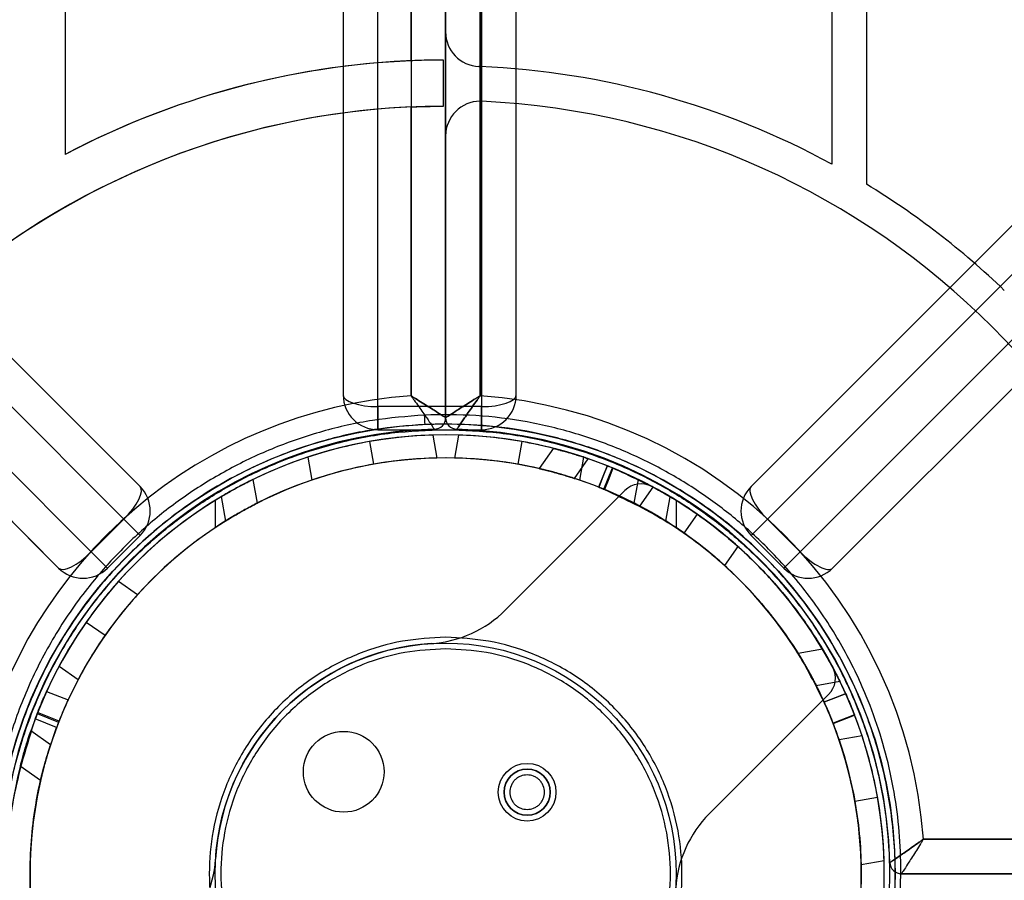
# Model space of a CAD drawing. Units: millimetres. Extents: x 17845 to 24744, y 28463 to 32631.
# Drawn here: x 20597 to 20682, y 30261 to 30336 of the extents above; entities that cross this region are included whole.
import ezdxf

# ---------------------------------------------------------------- set-up
doc = ezdxf.new("R2010")
doc.units = ezdxf.units.MM
doc.header["$LTSCALE"] = 200
doc.layers.add('OTWORY_MONTAŻOWE', color=1, linetype='Continuous')

msp = doc.modelspace()

# ---------------------------------------------------------------- linework, layer by layer
at = {"color": 7, "linetype": 'Continuous', "lineweight": 25}
for p, q in [((20607.178, 30295.137), (19967.247, 30935.068)), ((20660.176, 30295.137), (21300.107, 30935.068)), ((19964.418, 30933.654), (20605.764, 30292.308)), ((21302.936, 30933.654), (20661.59, 30292.308)), ((20602.936, 30289.48), (19961.59, 30930.826)), ((20664.418, 30289.48), (21305.764, 30930.826)), ((19960.176, 30927.997), (20600.107, 30288.065)), ((21307.178, 30927.997), (20667.247, 30288.065)), ((20633.677, 30922.029), (20633.677, 30301.104)), ((20627.799, 30302.067), (20627.799, 30921.067)), ((20636.799, 30921.067), (20636.799, 30302.067)), ((20624.799, 30920.067), (20624.799, 30303.067)), ((20630.677, 30920.125), (20630.677, 30303.008)), ((20636.677, 30303.008), (20636.677, 30920.125)), ((20639.799, 30303.067), (20639.799, 30920.067)), ((20667.177, 30900.046), (20667.177, 30323.087)), ((20600.677, 30899.211), (20600.677, 30323.923)), ((20636.677, 30891.581), (20636.677, 30331.553)), ((20630.677, 30332.053), (20630.677, 30891.081)), ((20633.677, 30334.555), (20633.677, 30888.578)), ((20294.991, 30607.324), (20607.178, 30295.137)), ((20972.363, 30607.324), (20660.176, 30295.137)), ((20605.764, 30292.308), (20292.869, 30605.203)), ((20661.59, 30292.308), (20974.485, 30605.203)), ((20290.041, 30602.374), (20602.936, 30289.48)), ((20977.313, 30602.374), (20664.418, 30289.48)), ((20600.107, 30288.065), (20287.92, 30600.253)), ((20667.247, 30288.065), (20979.434, 30600.253)), ((20670.177, 30352.514), (20670.177, 30321.356)), ((20633.677, 30325.546), (20633.677, 30334.555)), ((20633.505, 30328.117), (20633.505, 30332.117)), ((20636.677, 30331.553), (20636.554, 30331.558)), ((20636.554, 30331.558), (20636.677, 30331.553)), ((20636.677, 30331.553), (20636.677, 30328.546)), ((20636.677, 30328.546), (20636.677, 30303.008)), ((20630.677, 30303.008), (20630.677, 30328.049)), ((20633.677, 30301.104), (20633.677, 30325.546)), ((20636.799, 30302.067), (20627.799, 30302.067)), ((20627.799, 30302.067), (20627.799, 30300.067)), ((20627.799, 30300.067), (20627.799, 30302.067)), ((20636.799, 30302.067), (20636.799, 30300.067)), ((20636.799, 30300.067), (20636.799, 30302.067)), ((20633.677, 30300.567), (20631.872, 30300.525)), ((20627.799, 30300.067), (20636.799, 30300.067)), ((20632.556, 30299.6), (20632.907, 30297.609)), ((20634.799, 30299.6), (20634.447, 30297.609)), ((20627.07, 30299.039), (20627.417, 30297.069)), ((20640.284, 30299.039), (20639.937, 30297.069)), ((20643.027, 30298.456), (20641.795, 30296.697)), ((20643.027, 30298.456), (20641.795, 30296.697)), ((20621.723, 30297.69), (20622.074, 30295.698)), ((20644.857, 30295.839), (20646.053, 30297.548)), ((20644.857, 30295.839), (20646.053, 30297.548)), ((20645.631, 30297.69), (20645.28, 30295.698)), ((20617.348, 30293.707), (20616.986, 30295.76)), ((20650.367, 30295.756), (20650.005, 30293.701)), ((20651.662, 30295.098), (20650.507, 30293.447)), ((20614.204, 30294.262), (20614.577, 30292.148)), ((20649.224, 30294.792), (20638.869, 30284.437)), ((20652.776, 30292.142), (20653.149, 30294.257)), ((20613.677, 30293.937), (20613.677, 30291.56)), ((20653.677, 30293.937), (20653.677, 30291.56)), ((20655.502, 30292.736), (20654.354, 30291.097)), ((20605.764, 30292.308), (20602.936, 30289.48)), ((20607.178, 30290.894), (20605.764, 30292.308)), ((20605.764, 30292.308), (20607.178, 30290.894)), ((20660.176, 30290.894), (20661.59, 30292.308)), ((20661.59, 30292.308), (20660.176, 30290.894)), ((20664.418, 30289.48), (20661.59, 30292.308)), ((20604.35, 30288.065), (20607.178, 30290.894)), ((20663.004, 30288.065), (20660.176, 30290.894)), ((20659.035, 30289.936), (20657.879, 30288.285)), ((20604.35, 30288.065), (20602.936, 30289.48)), ((20602.936, 30289.48), (20604.35, 30288.065)), ((20663.004, 30288.065), (20664.418, 30289.48)), ((20664.418, 30289.48), (20663.004, 30288.065)), ((20605.308, 30286.924), (20606.959, 30285.769)), ((20602.508, 30283.391), (20604.147, 30282.244)), ((20666.373, 30281.04), (20664.258, 30280.667)), ((20600.146, 30279.552), (20601.796, 30278.396)), ((20665.817, 30277.896), (20667.871, 30278.258)), ((20599.067, 30277.376), (20600.93, 30276.64)), ((20656.547, 30266.759), (20666.902, 30277.114)), ((20600.144, 30274.8), (20598.283, 30275.534)), ((20600.158, 30274.803), (20598.286, 30275.542)), ((20669.144, 30275.348), (20667.279, 30274.624)), ((20667.289, 30274.598), (20669.154, 30275.321)), ((20599.404, 30272.747), (20597.696, 30273.943)), ((20599.404, 30272.747), (20597.696, 30273.943)), ((20599.404, 30272.747), (20597.696, 30273.943)), ((20599.404, 30272.747), (20597.696, 30273.943)), ((20669.8, 30273.521), (20667.809, 30273.17)), ((20596.788, 30270.916), (20598.547, 30269.685)), ((20596.788, 30270.916), (20598.547, 30269.685)), ((20596.788, 30270.916), (20598.547, 30269.685)), ((20596.788, 30270.916), (20598.547, 30269.685)), ((20671.149, 30268.174), (20669.179, 30267.827)), ((20675.119, 30264.567), (20700.657, 30264.567)), ((21292.235, 30264.567), (20675.119, 30264.567)), ((20671.711, 30262.688), (20669.719, 30262.337)), ((20673.214, 30261.567), (21294.14, 30261.567)), ((20697.657, 30261.567), (20673.214, 30261.567))]:
    msp.add_line(p, q, dxfattribs=at)
at = {"color": 7, "linetype": 'Continuous', "lineweight": 25, "flags": 128}
for points in [[(20647.683, 30296.945), (20647.315, 30296.016), (20646.947, 30295.086)], [(20646.987, 30295.07), (20647.356, 30295.999), (20647.725, 30296.928)], [(20647.408, 30294.899), (20647.777, 30295.832), (20648.144, 30296.759)], [(20648.191, 30296.74), (20647.823, 30295.814), (20647.452, 30294.881)], [(20666.503, 30276.468), (20667.487, 30276.85), (20668.37, 30277.193)], [(20668.383, 30277.166), (20667.499, 30276.823), (20666.515, 30276.441)], [(20598.25, 30275.451), (20599.182, 30275.086), (20600.113, 30274.721)], [(20599.933, 30274.254), (20598.999, 30274.62), (20598.071, 30274.984)]]:
    msp.add_lwpolyline(points, dxfattribs=at)
at = {"color": 7, "linetype": 'Continuous', "lineweight": 25}
for centre, radius in [((20633.677, 30261.567), 39), ((20633.677, 30261.567), 20), ((20633.677, 30261.567), 20), ((20624.838, 30270.406), 3.5), ((20624.838, 30270.406), 3.5), ((20640.748, 30268.638), 2.5), ((20640.748, 30268.638), 2.5), ((20640.748, 30268.638), 2)]:
    msp.add_circle(centre, radius, dxfattribs=at)
for centre, radius, start, end in [((20636.677, 30334.555), 3, 180, 267.64633), ((20633.677, 30261.567), 70.55, 90.13934, 117.88856), ((20633.677, 30261.567), 70.55, 92.43713, 117.88856), ((20633.677, 30261.567), 70.05, 61.43015, 87.54547), ((20633.677, 30261.567), 70.05, 61.43015, 87.54547), ((20636.677, 30325.546), 3, 90, 180), ((20636.677, 30325.546), 3, 87.31537, 90), ((20636.677, 30325.546), 3, 87.31537, 90), ((20633.677, 30261.567), 67.05, 2.68463, 87.31537), ((20633.677, 30261.567), 67.05, 2.68463, 87.31537), ((20633.677, 30261.567), 66.55, 90.14771, 174.2513), ((20633.677, 30261.567), 66.55, 92.58371, 171.793), ((20633.677, 30261.567), 70.05, 46.22698, 58.59686), ((20633.677, 30261.567), 70.05, 46.22698, 58.59686), ((20633.677, 30261.567), 41.55, 94.14048, 166.78297), ((20633.677, 30261.567), 41.55, 94.14048, 166.78297), ((20627.799, 30303.067), 3, 180, 270), ((20633.677, 30261.567), 41.55, 4.14048, 85.85952), ((20633.677, 30261.567), 41.55, 4.14048, 85.85952), ((20636.799, 30303.067), 3, 270, 0), ((20648.856, 30301.826), 17.034, 181.65328, 184.38026), ((20632.677, 30301.104), 1, 271.44885, 0), ((20632.677, 30301.104), 1, 271.44885, 0), ((20634.677, 30301.104), 1, 180, 268.55115), ((20634.677, 30301.104), 1, 180, 268.55115), ((20633.677, 30261.567), 38.55, 91.44885, 169.06861), ((20633.677, 30261.567), 38.55, 91.44885, 169.06861), ((20633.677, 30261.567), 38.05, 24.24732, 155.45096), ((20633.677, 30261.567), 38.05, 58.28973, 121.71027), ((20633.677, 30261.567), 38.05, 91.68897, 100), ((20633.677, 30261.567), 38.55, 1.44885, 88.55115), ((20633.677, 30261.567), 38.55, 1.44885, 88.55115), ((20633.677, 30261.567), 38.05, 80, 88.31103), ((20633.677, 30261.567), 38.05, 100, 108.31103), ((20633.677, 30261.567), 38.05, 71.68897, 80), ((20633.677, 30261.567), 36.05, 24.41464, 155.28363), ((20633.677, 30261.567), 36.05, 56.30409, 123.69591), ((20633.677, 30261.567), 36.05, 91.22435, 100), ((20633.677, 30261.567), 36.05, 80, 88.77565), ((20633.677, 30261.567), 36.05, 100, 108.77565), ((20633.677, 30261.567), 36.05, 71.22435, 80), ((20605.057, 30293.015), 3, 315, 45), ((20650.638, 30293.377), 2, 61.93353, 135), ((20650.638, 30293.377), 2, 61.93353, 135), ((20633.677, 30261.567), 38.05, 28.06647, 61.93353), ((20633.677, 30261.567), 38.05, 28.06647, 61.93353), ((20633.677, 30261.567), 38.05, 55, 61.79201), ((20662.297, 30293.015), 3, 135, 225), ((20633.677, 30261.567), 38.05, 121.71027, 238.28973), ((20633.677, 30261.567), 36.05, 55, 62.17074), ((20633.677, 30261.567), 38.05, 301.71027, 58.28973), ((20633.677, 30261.567), 38.05, 48.20799, 55), ((20633.677, 30261.567), 36.05, 123.69591, 236.30409), ((20633.677, 30261.567), 36.05, 303.69591, 56.30409), ((20633.677, 30261.567), 36.05, 47.82926, 55), ((20602.229, 30290.187), 3, 225, 315), ((20665.125, 30290.187), 3, 225, 315), ((20633.677, 30261.567), 38.05, 138.20799, 145), ((20633.677, 30261.567), 36.05, 137.82926, 145), ((20631.798, 30291.508), 10, 273.59038, 315), ((20631.798, 30291.508), 10, 273.59038, 315), ((20633.677, 30261.567), 38.05, 145, 151.79201), ((20633.677, 30261.567), 36.05, 145, 152.17074), ((20633.677, 30261.567), 20, 93.59038, 176.40962), ((20633.677, 30261.567), 20, 93.59038, 176.40962), ((20665.488, 30278.528), 2, 315, 28.06647), ((20665.488, 30278.528), 2, 315, 28.06647), ((20633.677, 30261.567), 36.05, 10, 18.77565), ((20633.677, 30261.567), 38.05, 10, 18.31103), ((20640.748, 30268.638), 2, 90, 270), ((20640.748, 30268.638), 2, 270, 90), ((20633.677, 30261.567), 36.05, 1.22435, 10), ((20633.677, 30261.567), 38.05, 1.68897, 10), ((20663.618, 30259.688), 10, 135, 176.40962), ((20663.618, 30259.688), 10, 135, 176.40962), ((20603.736, 30263.445), 10, 315, 356.40962), ((20603.736, 30263.445), 10, 315, 356.40962), ((20673.214, 30262.567), 1, 181.44885, 270), ((20673.214, 30262.567), 1, 181.44885, 270)]:
    msp.add_arc(centre, radius, start, end, dxfattribs=at)
for centre, major_axis, start_param, end_param in [((20627.799, 30303.067), (3, 0), 3.141593, 4.712389), ((20627.799, 30303.067), (3, 0), 3.141593, 4.712389), ((20636.799, 30303.067), (3, 0), 4.712389, 6.283185), ((20636.799, 30303.067), (3, 0), 4.712389, 6.283185), ((20605.057, 30293.015), (2.121, 2.121), 4.712389, 6.283185), ((20605.057, 30293.015), (2.121, 2.121), 4.712389, 6.283185), ((20662.297, 30293.015), (-2.121, 2.121), 0, 1.570796), ((20662.297, 30293.015), (-2.121, 2.121), 0, 1.570796), ((20602.229, 30290.187), (2.121, 2.121), 3.141593, 4.712389), ((20602.229, 30290.187), (2.121, 2.121), 3.141593, 4.712389), ((20665.125, 30290.187), (-2.121, 2.121), 1.570796, 3.141593), ((20665.125, 30290.187), (-2.121, 2.121), 1.570796, 3.141593)]:
    msp.add_ellipse(centre, major_axis=major_axis, ratio=0.333333, start_param=start_param, end_param=end_param, dxfattribs=at)
for points, knots in [([(20633.505, 30332.117), (20633.362, 30332.116), (20633.074, 30332.115), (20632.288, 30332.105), (20631.452, 30332.084), (20630.896, 30332.062), (20630.677, 30332.053)], [0, 0, 0, 0, 0.2738254, 0.5476532, 0.8214128, 1, 1, 1, 1]), ([(20630.677, 30328.049), (20631.014, 30328.063), (20631.689, 30328.09), (20632.583, 30328.109), (20633.2, 30328.116), (20633.419, 30328.116), (20633.505, 30328.117)], [0, 0, 0, 0, 0.273842, 0.547693, 0.821398, 1, 1, 1, 1]), ([(20630.677, 30303.008), (20630.679, 30303.005), (20630.685, 30302.997), (20630.701, 30302.976), (20630.735, 30302.928), (20630.818, 30302.814), (20631.029, 30302.52), (20631.472, 30301.898), (20632.016, 30301.117), (20632.434, 30300.504), (20632.661, 30300.166), (20632.688, 30300.125), (20632.702, 30300.104)], [0, 0, 0, 0, 0.00215, 0.006233, 0.015058, 0.036439, 0.088885, 0.227535, 0.490263, 0.692426, 0.843438, 1, 1, 1, 1]), ([(20630.677, 30303.008), (20630.68, 30303.006), (20630.689, 30303.001), (20630.712, 30302.987), (20630.763, 30302.955), (20630.885, 30302.879), (20631.192, 30302.688), (20631.839, 30302.283), (20632.643, 30301.772), (20633.27, 30301.368), (20633.614, 30301.145), (20633.656, 30301.118), (20633.677, 30301.104)], [0, 0, 0, 0, 0.002146, 0.006401, 0.015446, 0.037279, 0.090359, 0.227387, 0.490392, 0.692739, 0.843685, 1, 1, 1, 1]), ([(20630.677, 30303.008), (20630.679, 30303.005), (20630.685, 30302.997), (20630.701, 30302.976), (20630.735, 30302.928), (20630.818, 30302.814), (20631.029, 30302.52), (20631.472, 30301.898), (20632.016, 30301.117), (20632.434, 30300.504), (20632.661, 30300.166), (20632.688, 30300.125), (20632.702, 30300.104)], [0, 0, 0, 0, 0.00215, 0.006233, 0.015058, 0.036439, 0.088885, 0.227535, 0.490263, 0.692426, 0.843438, 1, 1, 1, 1]), ([(20633.677, 30301.104), (20633.656, 30301.118), (20633.614, 30301.145), (20633.27, 30301.368), (20632.643, 30301.772), (20631.839, 30302.283), (20631.192, 30302.688), (20630.885, 30302.879), (20630.763, 30302.955), (20630.712, 30302.987), (20630.689, 30303.001), (20630.68, 30303.006), (20630.677, 30303.008)], [0, 0, 0, 0, 0.156315, 0.307261, 0.509608, 0.772613, 0.909641, 0.962721, 0.984554, 0.993599, 0.997854, 1, 1, 1, 1]), ([(20633.677, 30301.104), (20633.698, 30301.118), (20633.74, 30301.145), (20634.085, 30301.368), (20634.711, 30301.772), (20635.515, 30302.283), (20636.162, 30302.688), (20636.469, 30302.879), (20636.591, 30302.955), (20636.642, 30302.987), (20636.665, 30303.001), (20636.674, 30303.006), (20636.677, 30303.008)], [0, 0, 0, 0, 0.156315, 0.307261, 0.509608, 0.772613, 0.909641, 0.962721, 0.984554, 0.993599, 0.997854, 1, 1, 1, 1]), ([(20636.677, 30303.008), (20636.674, 30303.006), (20636.665, 30303.001), (20636.642, 30302.987), (20636.591, 30302.955), (20636.469, 30302.879), (20636.162, 30302.688), (20635.515, 30302.283), (20634.711, 30301.772), (20634.085, 30301.368), (20633.74, 30301.145), (20633.698, 30301.118), (20633.677, 30301.104)], [0, 0, 0, 0, 0.002146, 0.006401, 0.015446, 0.037279, 0.090359, 0.227387, 0.490392, 0.692739, 0.843685, 1, 1, 1, 1]), ([(20634.652, 30300.104), (20634.666, 30300.125), (20634.693, 30300.166), (20634.921, 30300.504), (20635.338, 30301.117), (20635.882, 30301.898), (20636.325, 30302.52), (20636.536, 30302.814), (20636.619, 30302.928), (20636.654, 30302.976), (20636.669, 30302.997), (20636.675, 30303.005), (20636.677, 30303.008)], [0, 0, 0, 0, 0.1565623, 0.3075744, 0.5097373, 0.7724647, 0.9111147, 0.9635609, 0.9849421, 0.9937667, 0.9978503, 1, 1, 1, 1]), ([(20636.677, 30303.008), (20636.675, 30303.005), (20636.669, 30302.997), (20636.654, 30302.976), (20636.619, 30302.928), (20636.536, 30302.814), (20636.325, 30302.52), (20635.882, 30301.898), (20635.338, 30301.117), (20634.921, 30300.504), (20634.693, 30300.166), (20634.666, 30300.125), (20634.652, 30300.104)], [0, 0, 0, 0, 0.00215, 0.006233, 0.015058, 0.036439, 0.088885, 0.227535, 0.490263, 0.692426, 0.843438, 1, 1, 1, 1]), ([(20631.829, 30301.335), (20630.327, 30301.215), (20627.333, 30300.977), (20622.966, 30299.983), (20618.792, 30298.562), (20614.88, 30296.717), (20611.27, 30294.512), (20608.004, 30292.007), (20605.093, 30289.26), (20602.259, 30285.989), (20599.641, 30282.167), (20597.399, 30277.805), (20595.472, 30272.566), (20594.216, 30266.452), (20594.026, 30259.546), (20595.024, 30252.743), (20596.955, 30246.899), (20599.409, 30242.021), (20602.052, 30238.033), (20604.987, 30234.603), (20608.067, 30231.72), (20611.163, 30229.345), (20614.576, 30227.229), (20618.301, 30225.423), (20622.306, 30223.979), (20626.543, 30222.965), (20630.955, 30222.382), (20633.943, 30222.419), (20635.442, 30222.437)], [0, 0, 0, 0, 0.031462, 0.062724, 0.093951, 0.125428, 0.156689, 0.188107, 0.219434, 0.250572, 0.292287, 0.334002, 0.375429, 0.437903, 0.500264, 0.562649, 0.625037, 0.666333, 0.707809, 0.749663, 0.780864, 0.812084, 0.843554, 0.874826, 0.90612, 0.937568, 0.968664, 1, 1, 1, 1]), ([(20635.442, 30222.437), (20636.94, 30222.554), (20639.929, 30222.788), (20644.295, 30223.776), (20648.451, 30225.183), (20652.34, 30227.007), (20655.902, 30229.167), (20659.121, 30231.61), (20661.995, 30234.283), (20664.805, 30237.465), (20667.413, 30241.182), (20669.673, 30245.435), (20671.656, 30250.569), (20673.009, 30256.614), (20673.326, 30263.5), (20672.45, 30270.343), (20670.597, 30276.292), (20668.173, 30281.295), (20665.522, 30285.401), (20662.56, 30288.93), (20659.439, 30291.893), (20656.297, 30294.331), (20652.834, 30296.494), (20649.067, 30298.33), (20645.025, 30299.793), (20640.753, 30300.812), (20636.326, 30301.395), (20633.324, 30301.355), (20631.829, 30301.335)], [0, 0, 0, 0, 0.031355, 0.062601, 0.094073, 0.125368, 0.156836, 0.188052, 0.219221, 0.250618, 0.292222, 0.333655, 0.37536, 0.437771, 0.500163, 0.562541, 0.624543, 0.666281, 0.707923, 0.749419, 0.780792, 0.812118, 0.843293, 0.874691, 0.906031, 0.937271, 0.968757, 1, 1, 1, 1]), ([(20631.872, 30300.525), (20630.415, 30300.41), (20627.487, 30300.179), (20623.701, 30299.324), (20620.508, 30298.313), (20617.863, 30297.254), (20615.347, 30296.028), (20612.963, 30294.648), (20610.712, 30293.128), (20608.616, 30291.488), (20606.672, 30289.743), (20604.876, 30287.905), (20602.964, 30285.671), (20601.006, 30282.971), (20599.181, 30279.878), (20597.649, 30276.637), (20596.567, 30273.687), (20595.791, 30270.934), (20595.267, 30268.481), (20594.978, 30266.512), (20594.832, 30265.078), (20594.759, 30264.149), (20594.706, 30263.169), (20594.676, 30262.139), (20594.675, 30261.059), (20594.712, 30259.683), (20594.84, 30257.76), (20595.119, 30255.553), (20595.567, 30253.183), (20596.111, 30250.999), (20596.786, 30248.857), (20597.697, 30246.432), (20598.92, 30243.767), (20600.643, 30240.74), (20602.611, 30237.9), (20604.938, 30235.12), (20607.511, 30232.568), (20610.451, 30230.16), (20613.645, 30228.027), (20617.206, 30226.139), (20620.99, 30224.608), (20625.074, 30223.454), (20629.306, 30222.708), (20632.231, 30222.614), (20633.677, 30222.567)], [0, 0, 0, 0, 0.031193, 0.062683, 0.083178, 0.104053, 0.125365, 0.145661, 0.166531, 0.188012, 0.208137, 0.228955, 0.250486, 0.280887, 0.313096, 0.343154, 0.375329, 0.397287, 0.420857, 0.444092, 0.452253, 0.46089, 0.470004, 0.479595, 0.489662, 0.500206, 0.518118, 0.543663, 0.56255, 0.585697, 0.606527, 0.62504, 0.657473, 0.686999, 0.719416, 0.749551, 0.781733, 0.81195, 0.844187, 0.87468, 0.906699, 0.937358, 0.969019, 1, 1, 1, 1]), ([(20635.439, 30222.607), (20636.891, 30222.719), (20639.813, 30222.947), (20643.583, 30223.792), (20646.759, 30224.79), (20649.39, 30225.835), (20651.886, 30227.042), (20654.245, 30228.396), (20656.471, 30229.883), (20658.542, 30231.484), (20660.464, 30233.185), (20662.243, 30234.974), (20663.973, 30236.959), (20665.64, 30239.16), (20667.18, 30241.535), (20668.533, 30243.999), (20669.706, 30246.548), (20670.659, 30249.086), (20671.438, 30251.696), (20672.027, 30254.302), (20672.426, 30256.909), (20672.661, 30259.626), (20672.705, 30262.382), (20672.539, 30265.207), (20672.189, 30267.908), (20671.659, 30270.561), (20670.952, 30273.14), (20669.977, 30275.935), (20668.701, 30278.84), (20666.987, 30281.954), (20665.008, 30284.884), (20662.931, 30287.419), (20660.927, 30289.506), (20659.055, 30291.215), (20657.05, 30292.823), (20654.909, 30294.317), (20652.628, 30295.687), (20649.819, 30297.124), (20646.42, 30298.508), (20642.312, 30299.673), (20638.058, 30300.425), (20635.129, 30300.52), (20633.677, 30300.567)], [0, 0, 0, 0, 0.031074, 0.062564, 0.082968, 0.103868, 0.125331, 0.145503, 0.166387, 0.188023, 0.208027, 0.228866, 0.250559, 0.274471, 0.299752, 0.324541, 0.349068, 0.375292, 0.398325, 0.423975, 0.449241, 0.471766, 0.500154, 0.526348, 0.550898, 0.576105, 0.601445, 0.624652, 0.657092, 0.687217, 0.719298, 0.749505, 0.771139, 0.792026, 0.812183, 0.83364, 0.854447, 0.874634, 0.906502, 0.937273, 0.968912, 1, 1, 1, 1]), ([(20633.677, 30223.067), (20632.112, 30223.122), (20628.934, 30223.234), (20624.169, 30224.158), (20619.811, 30225.558), (20615.937, 30227.323), (20612.55, 30229.302), (20609.359, 30231.63), (20606.406, 30234.295), (20603.74, 30237.248), (20601.412, 30240.44), (20599.433, 30243.826), (20597.669, 30247.701), (20596.261, 30252.058), (20595.371, 30256.823), (20595.082, 30261.567), (20595.371, 30266.31), (20596.261, 30271.075), (20597.669, 30275.433), (20599.433, 30279.307), (20601.412, 30282.694), (20603.74, 30285.885), (20606.405, 30288.838), (20609.358, 30291.504), (20612.55, 30293.832), (20615.937, 30295.81), (20619.811, 30297.576), (20624.169, 30298.975), (20628.933, 30299.899), (20632.112, 30300.012), (20633.677, 30300.067)], [0, 0, 0, 0, 0.0388139, 0.0788315, 0.1199757, 0.1521374, 0.1843034, 0.2171495, 0.25, 0.282846, 0.3156965, 0.3478583, 0.3800243, 0.4211646, 0.4611832, 0.5, 0.5388129, 0.5788315, 0.6199757, 0.6521374, 0.6843034, 0.7171495, 0.75, 0.782846, 0.8156965, 0.8478583, 0.8800243, 0.9211646, 0.9611841, 1, 1, 1, 1]), ([(20633.677, 30300.067), (20635.242, 30300.012), (20638.421, 30299.899), (20643.185, 30298.975), (20647.543, 30297.576), (20651.417, 30295.81), (20654.804, 30293.832), (20657.995, 30291.504), (20660.948, 30288.839), (20663.614, 30285.885), (20665.942, 30282.694), (20667.921, 30279.307), (20669.685, 30275.433), (20671.093, 30271.075), (20671.983, 30266.311), (20672.272, 30261.567), (20671.983, 30256.823), (20671.093, 30252.059), (20669.685, 30247.701), (20667.921, 30243.826), (20665.942, 30240.44), (20663.614, 30237.248), (20660.949, 30234.295), (20657.996, 30231.63), (20654.804, 30229.302), (20651.418, 30227.323), (20647.543, 30225.558), (20643.185, 30224.159), (20638.421, 30223.234), (20635.242, 30223.122), (20633.677, 30223.067)], [0, 0, 0, 0, 0.0388139, 0.0788315, 0.1199757, 0.1521374, 0.1843034, 0.2171495, 0.25, 0.282846, 0.3156965, 0.3478583, 0.3800243, 0.4211646, 0.4611832, 0.5, 0.5388129, 0.5788315, 0.6199757, 0.6521374, 0.6843034, 0.7171495, 0.75, 0.782846, 0.8156965, 0.8478583, 0.8800243, 0.9211646, 0.9611841, 1, 1, 1, 1]), ([(20646.053, 30297.548), (20646.038, 30297.553), (20646.007, 30297.564), (20645.768, 30297.645), (20645.412, 30297.763), (20644.953, 30297.909), (20644.433, 30298.066), (20643.91, 30298.216), (20643.455, 30298.34), (20643.14, 30298.422), (20643.002, 30298.457), (20643.039, 30298.447), (20643.229, 30298.399), (20643.554, 30298.313), (20643.994, 30298.193), (20644.511, 30298.043), (20645.044, 30297.88), (20645.518, 30297.728), (20645.863, 30297.613), (20646.031, 30297.555), (20646.047, 30297.55), (20646.053, 30297.548)], [0, 0, 0, 0, 0.050704, 0.101381, 0.152833, 0.206207, 0.261906, 0.319508, 0.377471, 0.433524, 0.486153, 0.535901, 0.584889, 0.635388, 0.688822, 0.745246, 0.803258, 0.860729, 0.916063, 0.968913, 1, 1, 1, 1]), ([(20646.053, 30297.548), (20646.038, 30297.553), (20646.007, 30297.564), (20645.768, 30297.645), (20645.412, 30297.763), (20644.953, 30297.909), (20644.433, 30298.066), (20643.91, 30298.216), (20643.455, 30298.34), (20643.14, 30298.422), (20643.002, 30298.457), (20643.039, 30298.447), (20643.229, 30298.399), (20643.554, 30298.313), (20643.994, 30298.193), (20644.511, 30298.043), (20645.044, 30297.88), (20645.518, 30297.728), (20645.863, 30297.613), (20646.031, 30297.555), (20646.047, 30297.55), (20646.053, 30297.548)], [0, 0, 0, 0, 0.050704, 0.101381, 0.152833, 0.206207, 0.261906, 0.319508, 0.377471, 0.433524, 0.486153, 0.535901, 0.584889, 0.635388, 0.688822, 0.745246, 0.803258, 0.860729, 0.916063, 0.968913, 1, 1, 1, 1]), ([(20644.857, 30295.839), (20644.841, 30295.844), (20644.811, 30295.855), (20644.571, 30295.932), (20644.213, 30296.044), (20643.751, 30296.182), (20643.226, 30296.331), (20642.694, 30296.472), (20642.23, 30296.588), (20641.908, 30296.665), (20641.769, 30296.697), (20641.808, 30296.688), (20641.999, 30296.643), (20642.325, 30296.565), (20642.767, 30296.453), (20643.291, 30296.313), (20643.833, 30296.158), (20644.316, 30296.012), (20644.666, 30295.902), (20644.835, 30295.847), (20644.851, 30295.841), (20644.857, 30295.839)], [0, 0, 0, 0, 0.050355, 0.10068, 0.151861, 0.205173, 0.261082, 0.319149, 0.377662, 0.434043, 0.486554, 0.535829, 0.58427, 0.634392, 0.687774, 0.74451, 0.80306, 0.861019, 0.916566, 0.969313, 1, 1, 1, 1]), ([(20644.857, 30295.839), (20644.841, 30295.844), (20644.811, 30295.855), (20644.571, 30295.932), (20644.213, 30296.044), (20643.751, 30296.182), (20643.226, 30296.331), (20642.694, 30296.472), (20642.23, 30296.588), (20641.908, 30296.665), (20641.769, 30296.697), (20641.808, 30296.688), (20641.999, 30296.643), (20642.325, 30296.565), (20642.767, 30296.453), (20643.291, 30296.313), (20643.833, 30296.158), (20644.316, 30296.012), (20644.666, 30295.902), (20644.835, 30295.847), (20644.851, 30295.841), (20644.857, 30295.839)], [0, 0, 0, 0, 0.050355, 0.10068, 0.151861, 0.205173, 0.261082, 0.319149, 0.377662, 0.434043, 0.486554, 0.535829, 0.58427, 0.634392, 0.687774, 0.74451, 0.80306, 0.861019, 0.916566, 0.969313, 1, 1, 1, 1]), ([(20648.144, 30296.759), (20648.092, 30296.78), (20647.988, 30296.823), (20647.85, 30296.879), (20647.745, 30296.921), (20647.69, 30296.942), (20647.685, 30296.944), (20647.683, 30296.945)], [0, 0, 0, 0, 0.214423, 0.428846, 0.643259, 0.857678, 1, 1, 1, 1]), ([(20647.725, 30296.928), (20647.714, 30296.933), (20647.691, 30296.942), (20647.686, 30296.944), (20647.683, 30296.945)], [0, 0, 0, 0, 0.502682, 1, 1, 1, 1]), ([(20647.725, 30296.928), (20647.732, 30296.926), (20647.745, 30296.921), (20647.829, 30296.887), (20647.95, 30296.838), (20648.078, 30296.786), (20648.16, 30296.753), (20648.191, 30296.74)], [0, 0, 0, 0, 0.218186, 0.436371, 0.654555, 0.872732, 1, 1, 1, 1]), ([(20648.144, 30296.759), (20649.68, 30296.059), (20652.487, 30294.779), (20656.024, 30292.436), (20658.658, 30290.321), (20660.483, 30288.597), (20661.811, 30287.202), (20662.926, 30285.925), (20664.047, 30284.516), (20665.39, 30282.643), (20666.915, 30280.215), (20667.881, 30278.208), (20668.383, 30277.166)], [0, 0, 0, 0, 0.175257, 0.320367, 0.439792, 0.526245, 0.581316, 0.640049, 0.702444, 0.7685, 0.879728, 1, 1, 1, 1]), ([(20669.304, 30248.205), (20669.609, 30249.073), (20670.202, 30250.76), (20670.842, 30253.288), (20671.298, 30255.701), (20671.58, 30257.987), (20671.726, 30260.24), (20671.746, 30263.608), (20671.322, 30267.886), (20670.17, 30272.653), (20668.732, 30276.521), (20667.115, 30279.834), (20665.256, 30282.902), (20662.947, 30285.988), (20660.78, 30288.327), (20658.923, 30290.053), (20657.466, 30291.287), (20655.685, 30292.638), (20653.547, 30294.052), (20651.034, 30295.485), (20649.172, 30296.307), (20648.191, 30296.74)], [0, 0, 0, 0, 0.0471169, 0.0916442, 0.1335817, 0.1729294, 0.209687, 0.2492761, 0.3455791, 0.4291821, 0.5000772, 0.5567433, 0.617964, 0.6837385, 0.7540661, 0.7810916, 0.8137033, 0.8519008, 0.8956833, 0.94505, 1, 1, 1, 1]), ([(20616.986, 30295.76), (20616.971, 30295.753), (20616.942, 30295.739), (20616.715, 30295.627), (20616.38, 30295.459), (20615.952, 30295.238), (20615.474, 30294.982), (20614.998, 30294.718), (20614.589, 30294.483), (20614.308, 30294.318), (20614.186, 30294.245), (20614.218, 30294.265), (20614.388, 30294.365), (20614.678, 30294.535), (20615.074, 30294.76), (20615.545, 30295.02), (20616.037, 30295.282), (20616.48, 30295.51), (20616.805, 30295.672), (20616.965, 30295.75), (20616.98, 30295.758), (20616.986, 30295.76)], [0, 0, 0, 0, 0.050704, 0.101381, 0.152833, 0.206207, 0.261906, 0.319508, 0.377471, 0.433524, 0.486153, 0.535901, 0.584889, 0.635388, 0.688822, 0.745246, 0.803258, 0.860729, 0.916063, 0.968913, 1, 1, 1, 1]), ([(20646.947, 30295.086), (20646.948, 30295.085), (20646.952, 30295.084), (20646.965, 30295.078), (20646.981, 30295.072), (20646.987, 30295.07)], [0, 0, 0, 0, 0.265274, 0.730356, 1, 1, 1, 1]), ([(20646.947, 30295.086), (20646.952, 30295.084), (20646.961, 30295.08), (20647.04, 30295.049), (20647.158, 30295.002), (20647.288, 30294.949), (20647.374, 30294.913), (20647.408, 30294.899)], [0, 0, 0, 0, 0.2145075, 0.429015, 0.6435209, 0.8580196, 1, 1, 1, 1]), ([(20647.452, 30294.881), (20647.4, 30294.903), (20647.296, 30294.945), (20647.157, 30295.002), (20647.051, 30295.044), (20646.997, 30295.066), (20646.99, 30295.069), (20646.987, 30295.07)], [0, 0, 0, 0, 0.217929, 0.435859, 0.653778, 0.871702, 1, 1, 1, 1]), ([(20653.149, 30294.257), (20653.135, 30294.265), (20653.108, 30294.282), (20652.892, 30294.409), (20652.57, 30294.596), (20652.147, 30294.835), (20651.663, 30295.099), (20651.178, 30295.355), (20650.764, 30295.565), (20650.479, 30295.706), (20650.35, 30295.769), (20650.379, 30295.755), (20650.554, 30295.669), (20650.855, 30295.519), (20651.257, 30295.313), (20651.725, 30295.066), (20652.208, 30294.801), (20652.646, 30294.552), (20652.971, 30294.363), (20653.13, 30294.268), (20653.144, 30294.26), (20653.149, 30294.257)], [0, 0, 0, 0, 0.049838, 0.099623, 0.150879, 0.205259, 0.262353, 0.320427, 0.377381, 0.431962, 0.484175, 0.53486, 0.585148, 0.636159, 0.688847, 0.7438, 0.800906, 0.858986, 0.915889, 0.969661, 1, 1, 1, 1]), ([(20666.515, 30276.441), (20665.761, 30277.941), (20664.239, 30280.97), (20660.995, 30285.298), (20656.891, 30289.361), (20652.237, 30292.681), (20648.888, 30294.22), (20647.408, 30294.899)], [0, 0, 0, 0, 0.184925, 0.373574, 0.593831, 0.820476, 1, 1, 1, 1]), ([(20647.452, 30294.881), (20649.214, 30294.052), (20652.739, 30292.393), (20657.504, 30288.828), (20661.696, 30284.515), (20665.158, 30279.487), (20667.71, 30273.945), (20669.315, 30268.057), (20669.891, 30261.982), (20669.505, 30256.717), (20668.61, 30252.361), (20667.83, 30250.075), (20667.441, 30248.933)], [0, 0, 0, 0, 0.105359, 0.210718, 0.320471, 0.430223, 0.53997, 0.649718, 0.75946, 0.869202, 0.934601, 1, 1, 1, 1]), ([(20617.348, 30293.707), (20617.333, 30293.699), (20617.304, 30293.685), (20617.08, 30293.57), (20616.749, 30293.396), (20616.324, 30293.167), (20615.847, 30292.901), (20615.371, 30292.624), (20614.961, 30292.379), (20614.68, 30292.205), (20614.559, 30292.13), (20614.592, 30292.15), (20614.758, 30292.254), (20615.044, 30292.429), (20615.436, 30292.663), (20615.906, 30292.934), (20616.399, 30293.208), (20616.843, 30293.446), (20617.169, 30293.615), (20617.328, 30293.696), (20617.342, 30293.704), (20617.348, 30293.707)], [0, 0, 0, 0, 0.050355, 0.10068, 0.151861, 0.205173, 0.261082, 0.319149, 0.377662, 0.434043, 0.486554, 0.535829, 0.58427, 0.634392, 0.687774, 0.74451, 0.80306, 0.861019, 0.916566, 0.969313, 1, 1, 1, 1]), ([(20652.776, 30292.142), (20652.763, 30292.15), (20652.735, 30292.167), (20652.523, 30292.299), (20652.206, 30292.492), (20651.787, 30292.739), (20651.304, 30293.015), (20650.817, 30293.283), (20650.401, 30293.503), (20650.116, 30293.651), (20649.988, 30293.716), (20650.017, 30293.701), (20650.19, 30293.613), (20650.488, 30293.458), (20650.886, 30293.245), (20651.351, 30292.988), (20651.835, 30292.712), (20652.274, 30292.451), (20652.6, 30292.252), (20652.757, 30292.154), (20652.771, 30292.145), (20652.776, 30292.142)], [0, 0, 0, 0, 0.049389, 0.09872, 0.149669, 0.204098, 0.261586, 0.320214, 0.377598, 0.432303, 0.484343, 0.534675, 0.584566, 0.635259, 0.687809, 0.742882, 0.800381, 0.859014, 0.91635, 0.970153, 1, 1, 1, 1]), ([(20633.677, 30282.067), (20632.427, 30282), (20629.851, 30281.863), (20626.03, 30280.723), (20622.356, 30278.831), (20619.078, 30276.166), (20616.852, 30273.424), (20615.443, 30271.013), (20614.321, 30268.549), (20613.413, 30265.392), (20613.062, 30261.567), (20613.413, 30257.741), (20614.512, 30253.92), (20616.415, 30250.246), (20619.078, 30246.968), (20621.82, 30244.742), (20624.231, 30243.332), (20626.695, 30242.215), (20629.851, 30241.269), (20632.427, 30241.133), (20633.677, 30241.067)], [0, 0, 0, 0, 0.058248, 0.119986, 0.18429, 0.249959, 0.315627, 0.347817, 0.380014, 0.441752, 0.5, 0.558248, 0.619986, 0.68429, 0.749959, 0.815627, 0.847817, 0.880014, 0.941752, 1, 1, 1, 1]), ([(20633.677, 30241.067), (20634.927, 30241.133), (20637.503, 30241.27), (20641.324, 30242.411), (20644.998, 30244.302), (20648.276, 30246.968), (20650.502, 30249.71), (20651.911, 30252.121), (20653.033, 30254.585), (20653.941, 30257.741), (20654.292, 30261.567), (20653.941, 30265.393), (20652.842, 30269.213), (20650.939, 30272.887), (20648.277, 30276.166), (20645.534, 30278.392), (20643.123, 30279.801), (20640.659, 30280.918), (20637.503, 30281.864), (20634.927, 30282.001), (20633.677, 30282.067)], [0, 0, 0, 0, 0.058248, 0.119986, 0.18429, 0.249959, 0.315627, 0.347817, 0.380014, 0.441752, 0.5, 0.558248, 0.619986, 0.68429, 0.749959, 0.815627, 0.847817, 0.880014, 0.941752, 1, 1, 1, 1]), ([(20633.677, 30281.067), (20632.488, 30281.004), (20630.038, 30280.873), (20626.403, 30279.788), (20622.909, 30277.989), (20619.79, 30275.453), (20617.257, 30272.335), (20615.447, 30268.84), (20614.402, 30265.206), (20614.068, 30261.567), (20614.402, 30257.928), (20615.447, 30254.293), (20617.257, 30250.798), (20619.79, 30247.681), (20622.909, 30245.144), (20626.403, 30243.345), (20630.038, 30242.26), (20632.488, 30242.13), (20633.677, 30242.067)], [0, 0, 0, 0, 0.058258, 0.120006, 0.18432, 0.25, 0.31568, 0.379994, 0.441742, 0.5, 0.558258, 0.620006, 0.68432, 0.75, 0.81568, 0.879994, 0.941742, 1, 1, 1, 1]), ([(20633.677, 30242.067), (20634.866, 30242.13), (20637.316, 30242.26), (20640.951, 30243.345), (20644.445, 30245.144), (20647.564, 30247.681), (20650.097, 30250.798), (20651.907, 30254.293), (20652.952, 30257.928), (20653.286, 30261.567), (20652.952, 30265.206), (20651.907, 30268.84), (20650.097, 30272.335), (20647.564, 30275.453), (20644.445, 30277.989), (20640.951, 30279.788), (20637.316, 30280.873), (20634.866, 30281.004), (20633.677, 30281.067)], [0, 0, 0, 0, 0.058258, 0.120006, 0.18432, 0.25, 0.31568, 0.379994, 0.441742, 0.5, 0.558258, 0.620006, 0.68432, 0.75, 0.81568, 0.879994, 0.941742, 1, 1, 1, 1]), ([(20665.817, 30277.896), (20665.809, 30277.91), (20665.795, 30277.939), (20665.68, 30278.164), (20665.506, 30278.495), (20665.277, 30278.92), (20665.011, 30279.397), (20664.735, 30279.873), (20664.489, 30280.283), (20664.315, 30280.564), (20664.24, 30280.685), (20664.261, 30280.652), (20664.364, 30280.485), (20664.539, 30280.2), (20664.773, 30279.808), (20665.044, 30279.338), (20665.318, 30278.845), (20665.556, 30278.401), (20665.725, 30278.075), (20665.806, 30277.916), (20665.814, 30277.901), (20665.817, 30277.896)], [0, 0, 0, 0, 0.050355, 0.10068, 0.151861, 0.205173, 0.261082, 0.319149, 0.377662, 0.434043, 0.486554, 0.535829, 0.58427, 0.634392, 0.687774, 0.74451, 0.80306, 0.861019, 0.916566, 0.969313, 1, 1, 1, 1]), ([(20667.871, 30278.258), (20667.864, 30278.273), (20667.849, 30278.302), (20667.738, 30278.529), (20667.569, 30278.864), (20667.348, 30279.292), (20667.092, 30279.77), (20666.828, 30280.246), (20666.594, 30280.655), (20666.428, 30280.936), (20666.356, 30281.058), (20666.375, 30281.025), (20666.476, 30280.856), (20666.645, 30280.566), (20666.87, 30280.17), (20667.131, 30279.699), (20667.393, 30279.207), (20667.62, 30278.764), (20667.782, 30278.439), (20667.861, 30278.279), (20667.868, 30278.264), (20667.871, 30278.258)], [0, 0, 0, 0, 0.050704, 0.101381, 0.152833, 0.206207, 0.261906, 0.319508, 0.377471, 0.433524, 0.486153, 0.535901, 0.584889, 0.635388, 0.688822, 0.745246, 0.803258, 0.860729, 0.916063, 0.968913, 1, 1, 1, 1]), ([(20598.283, 30275.534), (20598.291, 30275.554), (20598.307, 30275.594), (20598.434, 30275.912), (20598.627, 30276.38), (20598.85, 30276.898), (20599.005, 30277.239), (20599.067, 30277.376)], [0, 0, 0, 0, 0.2141776, 0.4283558, 0.6425081, 0.8565575, 1, 1, 1, 1]), ([(20668.37, 30277.193), (20668.462, 30276.988), (20668.644, 30276.577), (20668.875, 30276.023), (20669.044, 30275.604), (20669.131, 30275.381), (20669.14, 30275.357), (20669.144, 30275.348)], [0, 0, 0, 0, 0.215313, 0.430634, 0.645801, 0.861036, 1, 1, 1, 1]), ([(20669.154, 30275.321), (20669.146, 30275.342), (20669.13, 30275.383), (20669.004, 30275.704), (20668.813, 30276.174), (20668.594, 30276.691), (20668.443, 30277.031), (20668.383, 30277.166)], [0, 0, 0, 0, 0.214718, 0.429436, 0.644128, 0.858717, 1, 1, 1, 1]), ([(20600.93, 30276.64), (20600.837, 30276.436), (20600.651, 30276.026), (20600.416, 30275.474), (20600.245, 30275.056), (20600.156, 30274.831), (20600.147, 30274.809), (20600.144, 30274.8)], [0, 0, 0, 0, 0.2141728, 0.4283551, 0.6423655, 0.8564525, 1, 1, 1, 1]), ([(20667.279, 30274.624), (20667.271, 30274.645), (20667.254, 30274.688), (20667.127, 30275.012), (20666.934, 30275.484), (20666.714, 30275.999), (20666.563, 30276.336), (20666.503, 30276.468)], [0, 0, 0, 0, 0.215287, 0.430575, 0.645832, 0.860973, 1, 1, 1, 1]), ([(20666.515, 30276.441), (20666.607, 30276.236), (20666.79, 30275.826), (20667.021, 30275.273), (20667.19, 30274.853), (20667.277, 30274.63), (20667.286, 30274.607), (20667.289, 30274.598)], [0, 0, 0, 0, 0.214696, 0.429402, 0.643936, 0.858548, 1, 1, 1, 1]), ([(20598.071, 30274.984), (20598.091, 30275.037), (20598.131, 30275.142), (20598.185, 30275.282), (20598.226, 30275.387), (20598.247, 30275.442), (20598.25, 30275.448), (20598.25, 30275.451)], [0, 0, 0, 0, 0.2165523, 0.4331052, 0.6496484, 0.8661959, 1, 1, 1, 1]), ([(20598.283, 30275.534), (20598.285, 30275.537), (20598.287, 30275.543), (20598.285, 30275.539), (20598.272, 30275.505), (20598.258, 30275.471), (20598.25, 30275.451)], [0, 0, 0, 0, 0.258993, 0.451868, 0.68152, 1, 1, 1, 1]), ([(20669.154, 30275.321), (20669.154, 30275.322), (20669.154, 30275.322), (20669.152, 30275.326), (20669.149, 30275.335), (20669.146, 30275.343), (20669.144, 30275.348)], [0, 0, 0, 0, 0.285004, 0.499578, 0.714492, 1, 1, 1, 1]), ([(20598.071, 30274.984), (20597.345, 30272.682), (20595.893, 30268.079), (20595.501, 30261.974), (20595.829, 30257.085), (20596.349, 30254.007), (20596.969, 30251.482), (20597.641, 30249.264), (20598.556, 30246.838), (20600.013, 30243.696), (20601.972, 30240.373), (20604.419, 30237.149), (20606.64, 30234.741), (20608.473, 30233.035), (20610.368, 30231.457), (20612.66, 30229.792), (20615.741, 30227.918), (20618.067, 30226.885), (20619.296, 30226.339)], [0, 0, 0, 0, 0.122991, 0.245982, 0.309645, 0.373309, 0.40515, 0.442535, 0.491675, 0.537545, 0.619433, 0.688254, 0.744003, 0.786672, 0.816125, 0.870024, 0.931316, 1, 1, 1, 1]), ([(20600.113, 30274.721), (20600.11, 30274.715), (20600.106, 30274.703), (20600.074, 30274.621), (20600.027, 30274.502), (20599.978, 30274.372), (20599.946, 30274.287), (20599.933, 30274.254)], [0, 0, 0, 0, 0.2164544, 0.4329088, 0.6493612, 0.8658062, 1, 1, 1, 1]), ([(20600.113, 30274.721), (20600.124, 30274.751), (20600.144, 30274.801), (20600.148, 30274.811), (20600.145, 30274.803), (20600.144, 30274.8)], [0, 0, 0, 0, 0.477474, 0.802541, 1, 1, 1, 1]), ([(20667.279, 30274.624), (20667.281, 30274.621), (20667.284, 30274.612), (20667.289, 30274.599), (20667.289, 30274.599), (20667.289, 30274.598)], [0, 0, 0, 0, 0.1867866, 0.5585562, 1, 1, 1, 1]), ([(20597.696, 30273.943), (20597.691, 30273.927), (20597.68, 30273.897), (20597.599, 30273.657), (20597.481, 30273.302), (20597.335, 30272.842), (20597.178, 30272.323), (20597.028, 30271.8), (20596.904, 30271.345), (20596.822, 30271.029), (20596.787, 30270.891), (20596.797, 30270.929), (20596.845, 30271.119), (20596.931, 30271.444), (20597.051, 30271.884), (20597.201, 30272.401), (20597.363, 30272.934), (20597.515, 30273.408), (20597.631, 30273.753), (20597.688, 30273.921), (20597.694, 30273.937), (20597.696, 30273.943)], [0, 0, 0, 0, 0.050704, 0.101381, 0.152833, 0.206207, 0.261906, 0.319508, 0.377471, 0.433524, 0.486153, 0.535901, 0.584889, 0.635388, 0.688822, 0.745246, 0.803258, 0.860729, 0.916063, 0.968913, 1, 1, 1, 1]), ([(20597.696, 30273.943), (20597.691, 30273.927), (20597.68, 30273.897), (20597.599, 30273.657), (20597.481, 30273.302), (20597.335, 30272.842), (20597.178, 30272.323), (20597.028, 30271.8), (20596.904, 30271.345), (20596.822, 30271.029), (20596.787, 30270.891), (20596.797, 30270.929), (20596.845, 30271.119), (20596.931, 30271.444), (20597.051, 30271.884), (20597.201, 30272.401), (20597.363, 30272.934), (20597.515, 30273.408), (20597.631, 30273.753), (20597.688, 30273.921), (20597.694, 30273.937), (20597.696, 30273.943)], [0, 0, 0, 0, 0.050704, 0.101381, 0.152833, 0.206207, 0.261906, 0.319508, 0.377471, 0.433524, 0.486153, 0.535901, 0.584889, 0.635388, 0.688822, 0.745246, 0.803258, 0.860729, 0.916063, 0.968913, 1, 1, 1, 1]), ([(20597.696, 30273.943), (20597.691, 30273.927), (20597.68, 30273.897), (20597.599, 30273.657), (20597.481, 30273.302), (20597.335, 30272.842), (20597.178, 30272.323), (20597.028, 30271.8), (20596.904, 30271.345), (20596.822, 30271.029), (20596.787, 30270.891), (20596.797, 30270.929), (20596.845, 30271.119), (20596.931, 30271.444), (20597.051, 30271.884), (20597.201, 30272.401), (20597.363, 30272.934), (20597.515, 30273.408), (20597.631, 30273.753), (20597.688, 30273.921), (20597.694, 30273.937), (20597.696, 30273.943)], [0, 0, 0, 0, 0.050704, 0.101381, 0.152833, 0.206207, 0.261906, 0.319508, 0.377471, 0.433524, 0.486153, 0.535901, 0.584889, 0.635388, 0.688822, 0.745246, 0.803258, 0.860729, 0.916063, 0.968913, 1, 1, 1, 1]), ([(20597.696, 30273.943), (20597.691, 30273.927), (20597.68, 30273.897), (20597.599, 30273.657), (20597.481, 30273.302), (20597.335, 30272.842), (20597.178, 30272.323), (20597.028, 30271.8), (20596.904, 30271.345), (20596.822, 30271.029), (20596.787, 30270.891), (20596.797, 30270.929), (20596.845, 30271.119), (20596.931, 30271.444), (20597.051, 30271.884), (20597.201, 30272.401), (20597.363, 30272.934), (20597.515, 30273.408), (20597.631, 30273.753), (20597.688, 30273.921), (20597.694, 30273.937), (20597.696, 30273.943)], [0, 0, 0, 0, 0.050704, 0.101381, 0.152833, 0.206207, 0.261906, 0.319508, 0.377471, 0.433524, 0.486153, 0.535901, 0.584889, 0.635388, 0.688822, 0.745246, 0.803258, 0.860729, 0.916063, 0.968913, 1, 1, 1, 1]), ([(20620.028, 30228.201), (20618.265, 30229.022), (20614.739, 30230.664), (20609.965, 30234.206), (20605.756, 30238.5), (20602.272, 30243.513), (20599.696, 30249.044), (20598.067, 30254.925), (20597.465, 30260.999), (20597.831, 30266.3), (20598.728, 30270.728), (20599.532, 30273.079), (20599.933, 30274.254)], [0, 0, 0, 0, 0.104843, 0.209686, 0.319056, 0.428425, 0.537795, 0.647164, 0.756534, 0.865904, 0.932952, 1, 1, 1, 1]), ([(20599.404, 30272.747), (20599.399, 30272.731), (20599.389, 30272.7), (20599.312, 30272.46), (20599.2, 30272.103), (20599.062, 30271.641), (20598.913, 30271.116), (20598.771, 30270.583), (20598.655, 30270.12), (20598.579, 30269.798), (20598.547, 30269.659), (20598.556, 30269.697), (20598.6, 30269.889), (20598.679, 30270.214), (20598.791, 30270.657), (20598.931, 30271.181), (20599.086, 30271.723), (20599.232, 30272.205), (20599.342, 30272.555), (20599.397, 30272.725), (20599.402, 30272.741), (20599.404, 30272.747)], [0, 0, 0, 0, 0.050355, 0.10068, 0.151861, 0.205173, 0.261082, 0.319149, 0.377662, 0.434043, 0.486554, 0.535829, 0.58427, 0.634392, 0.687774, 0.74451, 0.80306, 0.861019, 0.916566, 0.969313, 1, 1, 1, 1]), ([(20599.404, 30272.747), (20599.399, 30272.731), (20599.389, 30272.7), (20599.312, 30272.46), (20599.2, 30272.103), (20599.062, 30271.641), (20598.913, 30271.116), (20598.771, 30270.583), (20598.655, 30270.12), (20598.579, 30269.798), (20598.547, 30269.659), (20598.556, 30269.697), (20598.6, 30269.889), (20598.679, 30270.214), (20598.791, 30270.657), (20598.931, 30271.181), (20599.086, 30271.723), (20599.232, 30272.205), (20599.342, 30272.555), (20599.397, 30272.725), (20599.402, 30272.741), (20599.404, 30272.747)], [0, 0, 0, 0, 0.050355, 0.10068, 0.151861, 0.205173, 0.261082, 0.319149, 0.377662, 0.434043, 0.486554, 0.535829, 0.58427, 0.634392, 0.687774, 0.74451, 0.80306, 0.861019, 0.916566, 0.969313, 1, 1, 1, 1]), ([(20599.404, 30272.747), (20599.399, 30272.731), (20599.389, 30272.7), (20599.312, 30272.46), (20599.2, 30272.103), (20599.062, 30271.641), (20598.913, 30271.116), (20598.771, 30270.583), (20598.655, 30270.12), (20598.579, 30269.798), (20598.547, 30269.659), (20598.556, 30269.697), (20598.6, 30269.889), (20598.679, 30270.214), (20598.791, 30270.657), (20598.931, 30271.181), (20599.086, 30271.723), (20599.232, 30272.205), (20599.342, 30272.555), (20599.397, 30272.725), (20599.402, 30272.741), (20599.404, 30272.747)], [0, 0, 0, 0, 0.050355, 0.10068, 0.151861, 0.205173, 0.261082, 0.319149, 0.377662, 0.434043, 0.486554, 0.535829, 0.58427, 0.634392, 0.687774, 0.74451, 0.80306, 0.861019, 0.916566, 0.969313, 1, 1, 1, 1]), ([(20599.404, 30272.747), (20599.399, 30272.731), (20599.389, 30272.7), (20599.312, 30272.46), (20599.2, 30272.103), (20599.062, 30271.641), (20598.913, 30271.116), (20598.771, 30270.583), (20598.655, 30270.12), (20598.579, 30269.798), (20598.547, 30269.659), (20598.556, 30269.697), (20598.6, 30269.889), (20598.679, 30270.214), (20598.791, 30270.657), (20598.931, 30271.181), (20599.086, 30271.723), (20599.232, 30272.205), (20599.342, 30272.555), (20599.397, 30272.725), (20599.402, 30272.741), (20599.404, 30272.747)], [0, 0, 0, 0, 0.050355, 0.10068, 0.151861, 0.205173, 0.261082, 0.319149, 0.377662, 0.434043, 0.486554, 0.535829, 0.58427, 0.634392, 0.687774, 0.74451, 0.80306, 0.861019, 0.916566, 0.969313, 1, 1, 1, 1]), ([(20640.748, 30270.138), (20640.559, 30270.118), (20640.268, 30270.087), (20639.919, 30269.9), (20639.68, 30269.706), (20639.485, 30269.467), (20639.304, 30269.118), (20639.212, 30268.638), (20639.304, 30268.158), (20639.485, 30267.808), (20639.68, 30267.57), (20639.919, 30267.376), (20640.268, 30267.189), (20640.559, 30267.158), (20640.748, 30267.138)], [0, 0, 0, 0, 0.119721, 0.184918, 0.25, 0.315196, 0.380279, 0.5, 0.619721, 0.684918, 0.75, 0.815196, 0.880279, 1, 1, 1, 1]), ([(20640.748, 30267.138), (20640.937, 30267.158), (20641.228, 30267.189), (20641.578, 30267.376), (20641.816, 30267.57), (20642.011, 30267.808), (20642.192, 30268.158), (20642.285, 30268.638), (20642.192, 30269.118), (20642.011, 30269.467), (20641.816, 30269.706), (20641.578, 30269.9), (20641.228, 30270.087), (20640.937, 30270.118), (20640.748, 30270.138)], [0, 0, 0, 0, 0.119721, 0.184918, 0.25, 0.315196, 0.380279, 0.5, 0.619721, 0.684918, 0.75, 0.815196, 0.880279, 1, 1, 1, 1]), ([(20672.215, 30262.542), (20672.236, 30262.555), (20672.276, 30262.583), (20672.615, 30262.81), (20673.227, 30263.227), (20674.009, 30263.771), (20674.63, 30264.215), (20674.924, 30264.426), (20675.039, 30264.509), (20675.086, 30264.543), (20675.107, 30264.558), (20675.116, 30264.565), (20675.119, 30264.567)], [0, 0, 0, 0, 0.156562, 0.307574, 0.509737, 0.772465, 0.911115, 0.963561, 0.984942, 0.993767, 0.99785, 1, 1, 1, 1]), ([(20675.119, 30264.567), (20675.116, 30264.565), (20675.107, 30264.558), (20675.086, 30264.543), (20675.039, 30264.509), (20674.924, 30264.426), (20674.63, 30264.215), (20674.009, 30263.771), (20673.227, 30263.227), (20672.615, 30262.81), (20672.276, 30262.583), (20672.236, 30262.555), (20672.215, 30262.542)], [0, 0, 0, 0, 0.00215, 0.006233, 0.015058, 0.036439, 0.088885, 0.227535, 0.490263, 0.692426, 0.843438, 1, 1, 1, 1]), ([(20675.119, 30264.567), (20675.117, 30264.564), (20675.111, 30264.554), (20675.097, 30264.532), (20675.065, 30264.481), (20674.989, 30264.359), (20674.798, 30264.052), (20674.393, 30263.405), (20673.882, 30262.601), (20673.479, 30261.974), (20673.255, 30261.63), (20673.228, 30261.588), (20673.214, 30261.567)], [0, 0, 0, 0, 0.002146, 0.006401, 0.015446, 0.037279, 0.090359, 0.227387, 0.490392, 0.692739, 0.843685, 1, 1, 1, 1]), ([(20675.119, 30264.567), (20675.117, 30264.564), (20675.111, 30264.554), (20675.097, 30264.532), (20675.065, 30264.481), (20674.989, 30264.359), (20674.798, 30264.052), (20674.393, 30263.405), (20673.882, 30262.601), (20673.479, 30261.974), (20673.255, 30261.63), (20673.228, 30261.588), (20673.214, 30261.567)], [0, 0, 0, 0, 0.002146, 0.006401, 0.015446, 0.037279, 0.090359, 0.227387, 0.490392, 0.692739, 0.843685, 1, 1, 1, 1])]:
    msp.add_open_spline(points, degree=3, knots=knots, dxfattribs=at)
at = {"layer": 'OTWORY_MONTAŻOWE'}
msp.add_circle((20633.677, 30261.567), 200, dxfattribs=at)

doc.saveas('drawing.dxf')
